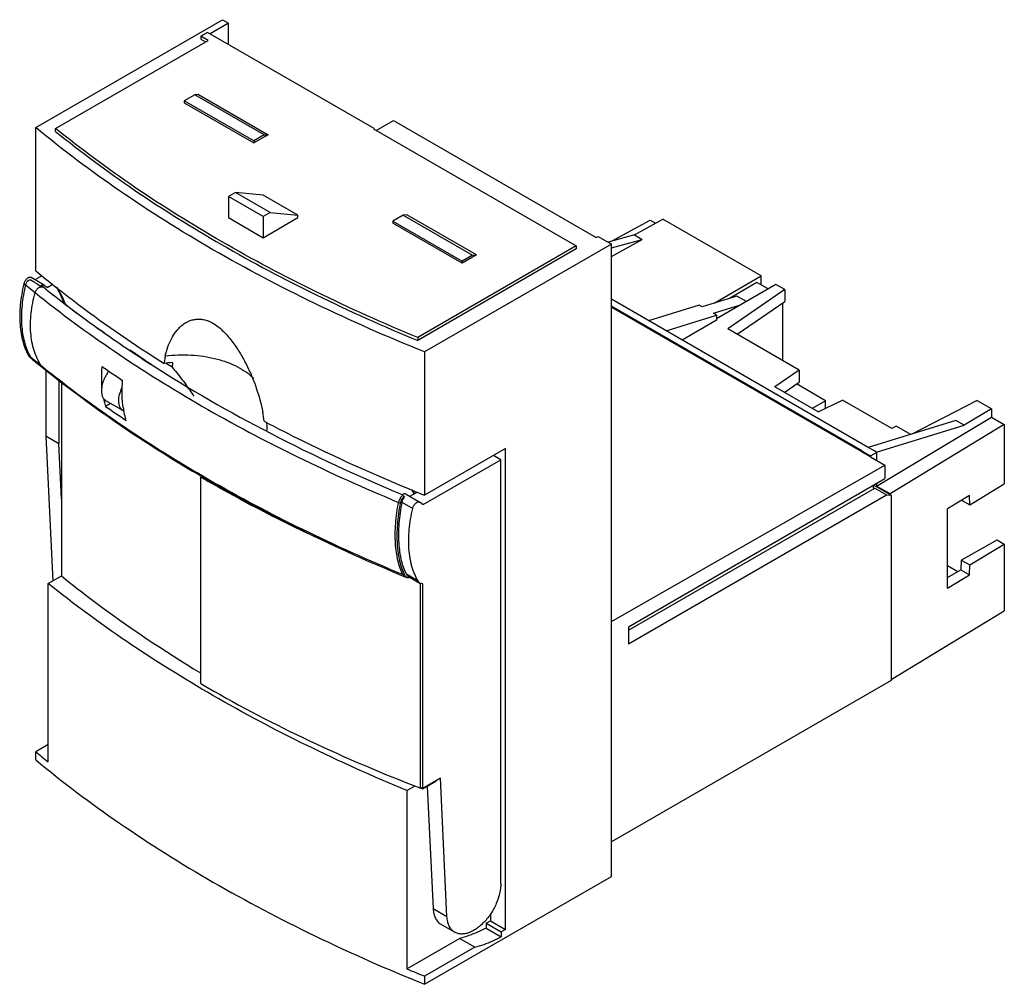
# Model space of a CAD drawing. Units: millimetres. Extents: x 11.9 to 92.1, y 33.3 to 111.8.
import ezdxf

# ---------------------------------------------------------------- set-up
doc = ezdxf.new("R2010")
doc.units = ezdxf.units.MM
doc.header["$LTSCALE"] = 9.435251
doc.layers.get('0').update_dxf_attribs({"linetype": 'CONTINUOUS'})

msp = doc.modelspace()

# ---------------------------------------------------------------- linework, layer by layer
at = {"color": 7, "linetype": 'Continuous'}
for p, q in [((13.174, 103.062), (28.389, 111.847)), ((28.884, 111.561), (27.372, 110.688)), ((28.389, 111.847), (28.884, 111.561)), ((28.884, 109.815), (28.884, 111.561)), ((27.16, 110.81), (26.621, 110.499)), ((40.736, 102.972), (27.16, 110.81)), ((14.799, 102.98), (27.222, 110.152)), ((26.621, 110.499), (26.621, 110.254)), ((27.222, 110.152), (26.621, 110.499)), ((26.621, 110.254), (27.01, 110.03)), ((26.126, 105.723), (25.278, 105.233)), ((25.278, 105.233), (25.278, 105.07)), ((30.935, 101.967), (25.278, 105.233)), ((25.278, 105.07), (30.935, 101.804)), ((26.443, 105.742), (26.126, 105.723)), ((31.783, 102.457), (26.126, 105.723)), ((26.443, 105.742), (32.1, 102.476)), ((40.905, 102.824), (42.319, 103.641)), ((42.319, 103.641), (58.83, 94.109)), ((13.174, 91.386), (13.174, 103.062)), ((14.799, 102.735), (14.799, 102.98)), ((40.736, 102.972), (40.693, 102.947)), ((40.693, 102.947), (57.204, 93.415)), ((40.736, 102.922), (40.736, 102.972)), ((32.1, 102.476), (30.935, 101.804)), ((31.783, 102.457), (30.935, 101.967)), ((30.935, 101.967), (30.935, 101.804)), ((31.783, 102.457), (32.1, 102.476)), ((29.446, 97.76), (28.88, 97.434)), ((28.88, 97.434), (28.88, 95.719)), ((31.709, 95.801), (28.88, 97.434)), ((32.275, 96.127), (29.446, 97.76)), ((31.709, 97.558), (29.446, 97.76)), ((34.537, 95.925), (31.709, 97.558)), ((28.88, 95.719), (31.709, 94.086)), ((32.275, 96.127), (31.709, 95.801)), ((31.709, 95.801), (31.709, 94.086)), ((31.709, 94.086), (34.537, 95.719)), ((32.275, 96.127), (34.537, 95.925)), ((34.537, 95.719), (34.537, 95.925)), ((43.097, 95.925), (42.249, 95.435)), ((42.249, 95.435), (42.249, 95.272)), ((42.249, 95.435), (47.905, 92.169)), ((43.413, 95.944), (43.097, 95.925)), ((43.097, 95.925), (48.754, 92.659)), ((49.07, 92.679), (43.413, 95.944)), ((60.076, 93.794), (63.216, 95.515)), ((61.94, 94.31), (64.248, 95.596)), ((63.216, 95.515), (63.651, 95.264)), ((72.265, 90.968), (64.248, 95.596)), ((47.905, 92.006), (42.249, 95.272)), ((58.83, 94.109), (58.972, 94.19)), ((58.972, 94.19), (60.068, 93.557)), ((61.94, 94.31), (59.793, 93.716)), ((60.068, 92.544), (62.565, 93.936)), ((60.068, 93.245), (62.565, 93.936)), ((61.94, 94.31), (62.565, 93.936)), ((57.204, 93.415), (44.285, 85.956)), ((57.204, 93.17), (44.285, 85.711)), ((60.068, 93.557), (44.853, 84.773)), ((57.204, 93.415), (57.204, 93.17)), ((60.068, 42.036), (60.068, 93.557)), ((49.07, 92.679), (47.905, 92.006)), ((48.754, 92.659), (47.905, 92.169)), ((48.754, 92.659), (49.07, 92.679)), ((47.905, 92.169), (47.905, 92.006)), ((13.858, 90.218), (12.798, 90.83)), ((13.682, 90.985), (13.105, 90.652)), ((68.435, 88.756), (72.265, 90.968)), ((72.265, 90.23), (72.265, 90.968)), ((12.206, 90.32), (12.344, 90.24)), ((12.344, 90.24), (13.126, 89.611)), ((14.004, 89.898), (13.725, 90.122)), ((14.012, 89.901), (13.818, 90.047)), ((13.858, 90.217), (13.874, 90.208)), ((14.012, 89.901), (13.896, 89.994)), ((14.577, 90.277), (14.117, 90.012)), ((73.467, 90.274), (68.623, 87.477)), ((74.188, 89.857), (69.543, 86.661)), ((71.911, 90.434), (69.673, 89.141)), ((72.828, 89.905), (71.911, 90.434)), ((74.188, 89.857), (73.467, 90.274)), ((74.188, 89.857), (74.188, 88.878)), ((80.972, 76.997), (60.068, 89.065)), ((70.285, 89.331), (67.457, 88.452)), ((71.06, 88.884), (70.285, 89.331)), ((80.486, 76.706), (60.068, 88.494)), ((60.068, 88.417), (80.486, 76.629)), ((67.209, 88.595), (63.096, 87.317)), ((67.457, 88.452), (67.209, 88.595)), ((68.376, 87.922), (70.579, 88.606)), ((70.317, 86.214), (74.188, 88.878)), ((74.033, 84.068), (74.033, 88.77)), ((64.51, 86.501), (68.623, 87.779)), ((68.623, 87.779), (68.376, 87.922)), ((68.623, 87.779), (68.623, 87.355)), ((27.611, 87.117), (27.707, 87.06)), ((68.623, 87.355), (65.827, 85.74)), ((75.361, 83.301), (69.543, 86.661)), ((18.739, 86.339), (18.403, 86.578)), ((18.498, 86.509), (18.406, 86.579)), ((18.498, 86.509), (18.742, 86.345)), ((18.5, 86.511), (18.739, 86.339)), ((44.285, 85.956), (44.285, 85.711)), ((12.64, 84.394), (12.798, 84.234)), ((12.781, 84.313), (12.64, 84.394)), ((13.751, 83.532), (12.781, 84.313)), ((12.891, 84.181), (12.798, 84.234)), ((12.846, 84.228), (12.893, 84.185)), ((21.266, 84.668), (21.242, 84.654)), ((44.853, 84.773), (44.853, 73.097)), ((12.893, 84.184), (13.738, 83.504)), ((13.761, 83.536), (13.618, 83.638)), ((13.738, 83.504), (13.619, 83.639)), ((22.525, 83.786), (22.556, 83.769)), ((22.525, 83.786), (22.554, 83.768)), ((22.546, 83.774), (22.566, 83.786)), ((24.285, 83.539), (24.14, 83.63)), ((24.285, 83.539), (24.143, 83.632)), ((14, 83.316), (14, 77.941)), ((75.361, 83.301), (73.361, 81.925)), ((75.361, 83.301), (75.361, 82.322)), ((15.06, 82.553), (15.06, 77.329)), ((15.275, 82.399), (15.275, 66.523)), ((76.897, 79.884), (73.361, 81.925)), ((74.135, 81.478), (75.361, 82.322)), ((77.498, 80.799), (75.133, 82.164)), ((19.271, 80.577), (18.865, 80.343)), ((20.312, 79.975), (18.898, 80.792)), ((77.498, 80.799), (76.405, 80.168)), ((76.897, 79.884), (78.896, 80.853)), ((77.498, 80.175), (77.498, 80.799)), ((82.907, 78.537), (78.896, 80.853)), ((84.559, 78.097), (89.821, 80.832)), ((91.03, 80.134), (89.821, 80.832)), ((81.651, 73.849), (91.03, 79.457)), ((91.03, 80.134), (88.804, 78.803)), ((91.03, 80.134), (91.03, 79.457)), ((91.03, 79.457), (92.062, 78.861)), ((88.114, 79.188), (80.971, 76.996)), ((81.659, 76.61), (88.804, 78.803)), ((92.062, 78.861), (82.766, 73.206)), ((83.261, 78.741), (82.907, 78.537)), ((84.439, 78.06), (83.261, 78.741)), ((88.804, 78.803), (88.114, 79.188)), ((92.062, 78.861), (92.062, 74.024)), ((14, 77.941), (14.562, 66.111)), ((14, 77.941), (15.06, 77.329)), ((15.275, 72.816), (15.06, 77.329)), ((51.441, 76.901), (44.853, 73.097)), ((51.052, 75.982), (50.451, 76.329)), ((51.441, 37.719), (51.441, 76.901)), ((80.474, 76.699), (80.486, 76.706)), ((80.474, 76.699), (81.164, 76.315)), ((80.474, 76.622), (80.474, 76.699)), ((81.164, 76.238), (80.474, 76.622)), ((81.186, 76.302), (81.164, 76.315)), ((81.164, 76.315), (81.164, 76.238)), ((81.164, 76.238), (82.341, 75.558)), ((81.681, 76.588), (81.186, 76.302)), ((81.186, 76.225), (81.186, 76.302)), ((81.651, 76.605), (81.659, 76.61)), ((81.681, 76.588), (81.651, 76.605)), ((81.681, 75.939), (81.681, 76.588)), ((44.735, 72.335), (51.052, 75.982)), ((51.052, 41.444), (51.052, 75.982)), ((60.068, 62.811), (82.341, 75.558)), ((82.341, 75.558), (82.341, 74.451)), ((26.732, 74.637), (26.623, 74.575)), ((26.623, 57.755), (26.623, 74.575)), ((61.446, 62.387), (82.341, 74.451)), ((81.387, 73.9), (81.387, 73.699)), ((81.422, 73.92), (82.836, 73.104)), ((81.651, 74.052), (81.651, 73.849)), ((82.766, 73.206), (81.651, 73.849)), ((89.257, 72.317), (92.062, 74.024)), ((43.022, 73.158), (43.068, 73.139)), ((43.027, 73.162), (43.071, 73.142)), ((43.335, 73.191), (44.466, 72.538)), ((43.645, 73.012), (44.24, 73.356)), ((61.446, 62.102), (81.514, 73.688)), ((61.446, 60.999), (82.469, 73.137)), ((81.387, 73.699), (81.514, 73.688)), ((81.514, 73.688), (82.469, 73.137)), ((82.469, 73.137), (82.836, 73.104)), ((82.766, 73.206), (82.766, 73.145)), ((82.836, 73.104), (82.836, 57.998)), ((89.23, 73.076), (87.43, 71.989)), ((89.257, 72.317), (89.23, 73.076)), ((42.727, 72.521), (42.89, 72.454)), ((42.999, 72.542), (43.884, 72.031)), ((44.466, 72.538), (44.484, 72.526)), ((44.484, 72.526), (44.735, 72.335)), ((88.584, 72.686), (89.257, 72.317)), ((87.43, 65.524), (87.43, 71.989)), ((88.552, 67.804), (91.476, 69.463)), ((89.257, 67.418), (92.062, 69.125)), ((91.476, 69.463), (92.062, 69.125)), ((92.062, 69.125), (92.062, 63.695)), ((88.552, 67.804), (88.524, 67.013)), ((88.552, 67.804), (89.257, 67.418)), ((89.23, 66.627), (89.257, 67.418)), ((43.243, 66.562), (43.081, 66.629)), ((44.319, 66.105), (43.362, 66.657)), ((88.266, 66.866), (87.43, 67.349)), ((87.43, 66.388), (88.524, 67.013)), ((87.43, 65.524), (89.23, 66.627)), ((88.524, 67.013), (89.23, 66.627)), ((14.2, 65.902), (15.275, 66.523)), ((14.2, 51.368), (14.2, 65.902)), ((43.247, 66.463), (43.41, 66.395)), ((43.49, 66.511), (44.472, 65.944)), ((43.553, 66.432), (43.584, 66.457)), ((43.553, 66.376), (43.553, 66.432)), ((43.572, 66.425), (43.553, 66.432)), ((43.785, 66.341), (43.572, 66.425)), ((44.496, 65.934), (44.496, 49.328)), ((44.701, 49.168), (44.702, 65.892)), ((82.836, 58.082), (92.062, 63.695)), ((61.446, 62.387), (61.446, 60.999)), ((82.836, 57.998), (60.068, 44.853)), ((14.2, 52.797), (13.174, 52.205)), ((13.174, 51.541), (13.174, 52.205)), ((44.701, 49.168), (45.783, 49.793)), ((46.136, 50.037), (44.702, 49.209)), ((45.783, 49.793), (45.783, 49.833)), ((46.671, 38.78), (46.136, 50.037)), ((43.404, 49.042), (44.07, 49.426)), ((43.404, 49.042), (43.404, 34.508)), ((44.464, 49.258), (44.701, 49.168)), ((44.469, 49.263), (44.701, 49.168)), ((44.702, 49.209), (44.496, 49.328)), ((45.067, 49.379), (45.54, 39.433)), ((44.853, 33.252), (60.068, 42.036)), ((45.54, 39.433), (46.671, 38.78)), ((50.204, 38.972), (50.204, 38.434)), ((46.179, 38.147), (47.31, 37.494)), ((49.85, 38.23), (50.204, 38.434)), ((49.85, 38.23), (51.087, 37.515)), ((49.85, 38.23), (49.85, 37.829)), ((49.85, 37.829), (51.087, 37.115)), ((50.204, 38.434), (51.441, 37.719)), ((51.441, 37.719), (51.087, 37.515)), ((43.404, 34.508), (47.699, 36.988)), ((48.936, 36.273), (47.699, 36.988)), ((51.087, 37.515), (51.087, 37.115)), ((48.936, 36.273), (44.853, 33.916)), ((44.853, 33.916), (44.853, 33.252))]:
    msp.add_line(p, q, dxfattribs=at)
for centre, radius, start, end in [((71.584, 161.919), 91.578, 230.37104, 231.45545), ((11.983, 87.618), 3.05, 51.16338, 55.17238), ((11.534, 86.823), 3.951, 52.95068, 54.6874), ((11.835, 87.418), 3.455, 50.39344, 53.844), ((11.538, 86.829), 3.944, 51.16332, 52.95036), ((75.512, 166.806), 98.479, 231.34874, 234.55544), ((11.806, 87.383), 3.5, 48.68331, 50.39441), ((79.118, 171.856), 104.684, 234.77353, 236.16847), ((16.699, 86.616), 4.545, 209.04906, 210.4535), ((81.357, 175.176), 108.689, 236.16266, 237.22879), ((79.778, 169.606), 103.142, 235.17665, 235.53125), ((14.628, 82.417), 6.74, 21.50038, 21.93502), ((80.701, 170.951), 104.773, 235.53152, 236.29858), ((79.58, 171.736), 107.197, 235.30601, 236.39794), ((16.268, 81.255), 6.788, 21.62745, 21.89321), ((25.15, 72.605), 11.336, 94.1673, 97.71484), ((83.736, 178.048), 111.653, 237.52488, 237.73977), ((31.521, 82.934), 7.261, 172.26427, 175.21926), ((-4.429, 60.008), 37.133, 34.73056, 36.57633), ((25.012, 82.35), 6.467, 192.51118, 194.36839), ((24.558, 82.233), 5.999, 194.3623, 198.36617), ((80.006, 168.617), 107.381, 235.29272, 236.38265), ((20.612, 80.496), 0.601, 240.01012, 245.70776), ((27.257, 81.316), 7.033, 189.29978, 190.95667), ((20.784, 77.813), 11.075, 6.84028, 10.7093), ((30.692, 78.611), 1.346, 347.35877, 357.95061), ((26.458, 38.21), 38.615, 64.2768, 64.52707), ((37.643, 69.949), 7.144, 27.23152, 30.10303), ((37.54, 69.263), 7.609, 31.48912, 34.05972), ((80.118, 149.15), 105.9, 239.65923, 240.001), ((71.641, 122.809), 91.669, 230.37206, 231.19934), ((101.471, 174.592), 151.642, 247.48519, 248.07675)]:
    msp.add_arc(centre, radius, start, end, dxfattribs=at)
for centre, major_axis, ratio, start_param, end_param in [((13.457, 89.695), (0.257, 0.434), 0.577249, -0.043687, 0.60131), ((43.279, 72.653), (0.194, 0.457), 0.476638, 0.937267, 2.011505), ((43.962, 67.543), (0.443, 1.046), 0.476638, -3.533868, -3.200389)]:
    msp.add_ellipse(centre, major_axis=major_axis, ratio=ratio, start_param=start_param, end_param=end_param, dxfattribs=at)
for points, knots in [([(27.611, 93.108), (25.018, 94.606), (20.058, 97.721), (15.374, 101.241), (13.174, 103.062)], [0, 0, 0, 0, 0.5119, 1, 1, 1, 1]), ([(28.319, 93.761), (25.902, 95.156), (21.269, 98.052), (16.873, 101.301), (14.799, 102.98)], [0, 0, 0, 0, 0.511113, 1, 1, 1, 1]), ([(14.799, 102.735), (16.873, 101.056), (21.269, 97.807), (25.902, 94.911), (28.319, 93.517)], [0, 0, 0, 0, 0.488887, 1, 1, 1, 1]), ([(44.853, 84.773), (41.831, 85.99), (35.98, 88.564), (30.322, 91.543), (27.611, 93.108)], [0, 0, 0, 0, 0.509983, 1, 1, 1, 1]), ([(44.285, 85.956), (41.493, 87.106), (36.08, 89.531), (30.837, 92.308), (28.319, 93.761)], [0, 0, 0, 0, 0.509425, 1, 1, 1, 1]), ([(28.319, 93.517), (30.837, 92.063), (36.08, 89.286), (41.493, 86.861), (44.285, 85.711)], [0, 0, 0, 0, 0.490575, 1, 1, 1, 1]), ([(12.798, 90.83), (12.776, 90.842), (12.723, 90.858), (12.636, 90.848), (12.545, 90.809), (12.456, 90.744), (12.372, 90.657), (12.299, 90.554), (12.242, 90.44), (12.215, 90.36), (12.206, 90.32)], [0, 0, 0, 0, 0.086987, 0.183884, 0.295938, 0.423502, 0.563376, 0.710224, 0.858019, 1, 1, 1, 1]), ([(13.528, 90.137), (13.48, 90.17), (13.384, 90.236), (13.263, 90.319), (13.167, 90.384), (13.094, 90.433), (13.02, 90.481), (12.945, 90.528), (12.881, 90.567), (12.827, 90.595), (12.784, 90.615), (12.736, 90.631), (12.664, 90.636), (12.595, 90.604), (12.538, 90.56), (12.485, 90.508), (12.429, 90.435), (12.378, 90.341), (12.353, 90.273), (12.344, 90.24)], [0, 0, 0, 0, 0.114394, 0.228777, 0.286019, 0.343353, 0.400867, 0.458745, 0.517429, 0.547419, 0.578292, 0.610796, 0.645647, 0.716923, 0.752739, 0.788716, 0.860793, 0.93183, 1, 1, 1, 1]), ([(12.206, 90.32), (12.072, 89.755), (11.926, 88.91), (11.863, 87.797), (11.884, 87.016), (11.971, 86.278), (12.169, 85.388), (12.422, 84.765), (12.64, 84.394)], [0, 0, 0, 0, 0.286617, 0.4215, 0.550094, 0.672162, 0.787681, 1, 1, 1, 1]), ([(12.344, 90.24), (12.212, 89.688), (12.024, 88.61), (11.988, 87.271), (12.096, 86.28), (12.238, 85.601), (12.443, 84.977), (12.625, 84.591), (12.726, 84.41)], [0, 0, 0, 0, 0.285303, 0.548062, 0.670218, 0.786028, 0.895875, 1, 1, 1, 1]), ([(13.126, 89.611), (13.148, 89.692), (13.21, 89.81), (13.324, 89.937), (13.424, 90.015), (13.53, 90.069), (13.636, 90.095), (13.735, 90.09), (13.794, 90.064), (13.818, 90.047)], [0, 0, 0, 0, 0.274532, 0.416509, 0.554171, 0.682771, 0.799342, 0.903917, 1, 1, 1, 1]), ([(13.528, 90.137), (13.555, 90.16), (13.611, 90.199), (13.7, 90.237), (13.785, 90.246), (13.837, 90.23), (13.858, 90.217)], [0, 0, 0, 0, 0.3003, 0.564778, 0.793732, 1, 1, 1, 1]), ([(14.012, 89.901), (14.371, 89.612), (15.84, 88.448), (17.345, 87.329), (18.497, 86.51)], [0, 0, 0, 0, 0.246122, 1, 1, 1, 1]), ([(14.52, 90.294), (15.231, 89.727), (18.176, 87.45), (21.25, 85.342), (23.628, 83.839)], [0, 0, 0, 0, 0.244268, 1, 1, 1, 1]), ([(14.831, 90.087), (14.893, 89.987), (15.136, 89.565), (15.336, 89.119), (15.457, 88.771)], [0, 0, 0, 0, 0.242698, 1, 1, 1, 1]), ([(14.871, 90.056), (14.94, 89.949), (15.212, 89.509), (15.44, 89.041), (15.579, 88.676)], [0, 0, 0, 0, 0.246006, 1, 1, 1, 1]), ([(13.618, 83.638), (13.499, 83.829), (13.283, 84.233), (12.945, 85.121), (12.768, 86.098), (12.737, 87.122), (12.807, 88.226), (12.973, 89.059), (13.126, 89.611)], [0, 0, 0, 0, 0.109443, 0.222534, 0.461667, 0.588841, 0.7211, 1, 1, 1, 1]), ([(13.126, 89.611), (15.214, 87.929), (19.634, 84.674), (26.766, 80.221), (34.501, 76.119), (39.929, 73.679), (42.727, 72.521)], [0, 0, 0, 0, 0.234597, 0.479698, 0.735006, 1, 1, 1, 1]), ([(23.732, 84.452), (23.787, 84.702), (23.918, 85.181), (24.2, 85.848), (24.561, 86.427), (25.003, 86.907), (25.444, 87.205), (25.835, 87.364), (26.153, 87.44), (26.494, 87.463), (26.857, 87.423), (27.238, 87.311), (27.487, 87.189), (27.611, 87.117)], [0, 0, 0, 0, 0.137453, 0.266141, 0.387022, 0.501843, 0.613573, 0.669881, 0.727579, 0.787898, 0.852378, 0.922677, 1, 1, 1, 1]), ([(27.707, 87.06), (27.841, 86.976), (28.104, 86.784), (28.475, 86.448), (28.829, 86.066), (29.278, 85.508), (29.786, 84.758), (30.317, 83.809), (30.772, 82.833), (31.27, 81.535), (31.54, 80.536), (31.665, 79.871)], [0, 0, 0, 0, 0.056436, 0.116414, 0.178824, 0.242729, 0.372524, 0.502643, 0.63141, 0.757756, 1, 1, 1, 1]), ([(12.781, 84.313), (12.79, 84.298), (12.803, 84.278), (12.818, 84.259), (12.822, 84.255)], [0, 0, 0, 0, 0.748435, 1, 1, 1, 1]), ([(12.822, 84.255), (12.827, 84.248), (12.835, 84.239), (12.844, 84.23), (12.846, 84.228)], [0, 0, 0, 0, 0.755683, 1, 1, 1, 1]), ([(23.732, 84.452), (23.721, 84.402), (23.68, 84.199), (23.647, 83.994), (23.628, 83.839)], [0, 0, 0, 0, 0.245066, 1, 1, 1, 1]), ([(23.732, 84.452), (24.424, 84.541), (25.475, 84.577), (26.851, 84.436), (27.841, 84.239), (28.765, 83.956), (29.601, 83.591), (30.33, 83.156), (30.75, 82.809), (30.933, 82.625)], [0, 0, 0, 0, 0.273469, 0.409352, 0.541624, 0.668277, 0.787595, 0.898358, 1, 1, 1, 1]), ([(13.738, 83.504), (15.823, 81.825), (20.234, 78.576), (27.347, 74.134), (35.054, 70.047), (40.461, 67.616), (43.247, 66.463)], [0, 0, 0, 0, 0.234973, 0.480174, 0.735344, 1, 1, 1, 1]), ([(43.081, 66.629), (40.31, 67.776), (34.935, 70.191), (27.275, 74.248), (20.206, 78.651), (15.823, 81.87), (13.751, 83.532)], [0, 0, 0, 0, 0.264901, 0.520175, 0.765307, 1, 1, 1, 1]), ([(18.564, 83.598), (18.55, 83.447), (18.51, 82.866), (18.518, 82.281), (18.558, 81.852)], [0, 0, 0, 0, 0.259827, 1, 1, 1, 1]), ([(22.554, 83.768), (25.706, 81.74), (32.388, 77.903), (39.379, 74.672), (43.022, 73.158)], [0, 0, 0, 0, 0.487181, 1, 1, 1, 1]), ([(24.285, 83.539), (24.376, 83.431), (24.755, 82.971), (25.121, 82.5), (25.391, 82.136)], [0, 0, 0, 0, 0.23768, 1, 1, 1, 1]), ([(19.128, 83.213), (19.035, 83.094), (18.868, 82.84), (18.678, 82.434), (18.557, 82.024), (18.525, 81.748), (18.525, 81.616)], [0, 0, 0, 0, 0.262061, 0.523085, 0.772164, 1, 1, 1, 1]), ([(19.939, 80.799), (19.939, 80.973), (19.994, 81.34), (20.124, 81.685), (20.208, 81.858)], [0, 0, 0, 0, 0.47517, 1, 1, 1, 1]), ([(20.316, 80.179), (20.257, 80.54), (20.191, 81.299), (20.219, 82.06), (20.255, 82.451)], [0, 0, 0, 0, 0.48198, 1, 1, 1, 1]), ([(18.525, 81.616), (18.525, 81.525), (18.539, 81.351), (18.609, 81.113), (18.727, 80.92), (18.839, 80.826), (18.898, 80.792)], [0, 0, 0, 0, 0.289704, 0.549091, 0.782217, 1, 1, 1, 1]), ([(20.312, 79.975), (20.253, 80.01), (20.142, 80.103), (20.023, 80.296), (19.953, 80.535), (19.939, 80.708), (19.939, 80.799)], [0, 0, 0, 0, 0.217783, 0.450909, 0.710296, 1, 1, 1, 1]), ([(20.555, 79.196), (20.535, 79.258), (20.454, 79.516), (20.391, 79.779), (20.352, 79.979)], [0, 0, 0, 0, 0.24386, 1, 1, 1, 1]), ([(31.779, 79.132), (32.818, 78.585), (37.095, 76.404), (41.489, 74.451), (44.853, 73.097)], [0, 0, 0, 0, 0.244577, 1, 1, 1, 1]), ([(32.037, 78.562), (32.04, 78.641), (32.031, 78.802), (31.997, 78.96), (31.974, 79.038)], [0, 0, 0, 0, 0.490299, 1, 1, 1, 1]), ([(26.623, 74.575), (26.669, 74.548), (26.782, 74.481), (26.965, 74.377), (27.101, 74.297), (27.17, 74.257)], [0, 0, 0, 0, 0.249412, 0.624844, 1, 1, 1, 1]), ([(38.888, 68.364), (36.852, 69.254), (32.888, 71.109), (29.033, 73.181), (27.17, 74.257)], [0, 0, 0, 0, 0.507971, 1, 1, 1, 1]), ([(43.047, 73.061), (43.008, 73.037), (42.934, 72.97), (42.843, 72.842), (42.77, 72.688), (42.738, 72.577), (42.727, 72.521)], [0, 0, 0, 0, 0.209509, 0.460465, 0.732412, 1, 1, 1, 1]), ([(42.89, 72.454), (42.901, 72.511), (42.934, 72.625), (43.009, 72.781), (43.091, 72.893), (43.163, 72.962), (43.2, 72.988), (43.218, 72.998)], [0, 0, 0, 0, 0.269142, 0.542204, 0.792632, 0.902746, 1, 1, 1, 1]), ([(43.071, 73.156), (43.064, 73.152), (43.04, 73.136), (43.017, 73.117), (43, 73.103)], [0, 0, 0, 0, 0.242363, 1, 1, 1, 1]), ([(43, 73.103), (43.005, 73.1), (43.016, 73.097), (43.029, 73.09), (43.04, 73.082), (43.053, 73.077), (43.062, 73.073), (43.066, 73.071)], [0, 0, 0, 0, 0.254395, 0.439523, 0.621058, 0.809188, 1, 1, 1, 1]), ([(43.066, 73.071), (43.061, 73.069), (43.055, 73.065), (43.048, 73.062), (43.047, 73.061)], [0, 0, 0, 0, 0.744794, 1, 1, 1, 1]), ([(43.192, 73.208), (43.182, 73.206), (43.139, 73.194), (43.099, 73.174), (43.071, 73.156)], [0, 0, 0, 0, 0.232215, 1, 1, 1, 1]), ([(43.335, 73.191), (43.315, 73.203), (43.267, 73.218), (43.217, 73.214), (43.192, 73.208)], [0, 0, 0, 0, 0.475721, 1, 1, 1, 1]), ([(43.081, 66.629), (42.993, 66.804), (42.835, 67.182), (42.659, 67.794), (42.535, 68.467), (42.465, 69.196), (42.448, 69.975), (42.499, 71.093), (42.618, 71.946), (42.727, 72.521)], [0, 0, 0, 0, 0.09804, 0.204021, 0.318116, 0.440283, 0.570178, 0.707267, 1, 1, 1, 1]), ([(43.243, 66.562), (43.155, 66.737), (42.998, 67.115), (42.821, 67.727), (42.698, 68.4), (42.627, 69.13), (42.611, 69.908), (42.662, 71.026), (42.781, 71.879), (42.89, 72.454)], [0, 0, 0, 0, 0.098038, 0.20402, 0.318116, 0.440284, 0.57018, 0.707269, 1, 1, 1, 1]), ([(42.999, 72.542), (42.942, 72.248), (42.845, 71.668), (42.752, 70.811), (42.713, 69.989), (42.731, 69.21), (42.791, 68.593), (42.869, 68.127), (42.94, 67.8), (43.026, 67.49), (43.157, 67.107), (43.276, 66.833), (43.362, 66.657)], [0, 0, 0, 0, 0.149762, 0.293848, 0.431238, 0.561194, 0.683377, 0.741414, 0.797253, 0.850819, 0.902256, 1, 1, 1, 1]), ([(43.884, 72.031), (43.893, 72.07), (43.918, 72.15), (43.974, 72.262), (44.046, 72.365), (44.128, 72.451), (44.217, 72.516), (44.306, 72.556), (44.392, 72.566), (44.445, 72.55), (44.466, 72.538)], [0, 0, 0, 0, 0.141343, 0.28889, 0.435792, 0.57591, 0.703774, 0.816063, 0.913045, 1, 1, 1, 1]), ([(44.319, 66.105), (44.217, 66.289), (44.074, 66.574), (43.916, 66.975), (43.813, 67.295), (43.728, 67.631), (43.636, 68.104), (43.563, 68.727), (43.542, 69.508), (43.588, 70.326), (43.7, 71.173), (43.816, 71.743), (43.884, 72.031)], [0, 0, 0, 0, 0.103633, 0.157275, 0.212512, 0.269455, 0.32808, 0.450132, 0.578597, 0.713392, 0.854099, 1, 1, 1, 1]), ([(43.081, 66.629), (43.1, 66.591), (43.145, 66.524), (43.212, 66.477), (43.247, 66.463)], [0, 0, 0, 0, 0.527053, 1, 1, 1, 1]), ([(43.288, 66.49), (43.284, 66.495), (43.267, 66.518), (43.253, 66.543), (43.243, 66.562)], [0, 0, 0, 0, 0.24139, 1, 1, 1, 1]), ([(27.611, 56.785), (25.218, 58.167), (20.624, 61.034), (16.262, 64.244), (14.2, 65.902)], [0, 0, 0, 0, 0.510907, 1, 1, 1, 1]), ([(15.275, 66.523), (16.144, 65.821), (19.777, 62.996), (23.61, 60.432), (26.59, 58.628)], [0, 0, 0, 0, 0.242897, 1, 1, 1, 1]), ([(43.41, 66.395), (43.386, 66.405), (43.341, 66.432), (43.305, 66.469), (43.288, 66.49)], [0, 0, 0, 0, 0.486497, 1, 1, 1, 1]), ([(43.553, 66.376), (43.528, 66.373), (43.479, 66.374), (43.431, 66.386), (43.41, 66.395)], [0, 0, 0, 0, 0.511766, 1, 1, 1, 1]), ([(44.472, 65.944), (44.441, 65.963), (44.381, 66.01), (44.337, 66.071), (44.319, 66.105)], [0, 0, 0, 0, 0.487414, 1, 1, 1, 1]), ([(44.702, 65.892), (44.661, 65.89), (44.581, 65.896), (44.506, 65.925), (44.472, 65.944)], [0, 0, 0, 0, 0.51392, 1, 1, 1, 1]), ([(27.17, 57.437), (29.872, 55.877), (35.541, 52.927), (41.42, 50.428), (44.464, 49.258)], [0, 0, 0, 0, 0.488952, 1, 1, 1, 1]), ([(43.404, 49.042), (40.644, 50.186), (35.291, 52.594), (30.104, 55.345), (27.611, 56.785)], [0, 0, 0, 0, 0.509277, 1, 1, 1, 1]), ([(13.174, 51.541), (15.374, 49.72), (20.058, 46.2), (25.018, 43.084), (27.611, 41.587)], [0, 0, 0, 0, 0.4881, 1, 1, 1, 1]), ([(27.611, 41.587), (30.322, 40.022), (35.98, 37.043), (41.831, 34.468), (44.853, 33.252)], [0, 0, 0, 0, 0.490017, 1, 1, 1, 1]), ([(51.052, 41.444), (51.052, 41.316), (51.035, 41.05), (50.937, 40.501), (50.701, 39.804), (50.275, 39.016), (49.816, 38.428), (49.403, 38.03), (49.086, 37.783), (48.765, 37.586), (48.444, 37.444), (48.132, 37.361), (47.833, 37.339), (47.555, 37.38), (47.387, 37.45), (47.31, 37.494)], [0, 0, 0, 0, 0.062401, 0.128807, 0.270301, 0.417361, 0.561614, 0.630253, 0.695379, 0.756362, 0.812834, 0.864764, 0.912567, 0.957168, 1, 1, 1, 1]), ([(45.54, 39.433), (45.547, 39.29), (45.581, 39.02), (45.707, 38.649), (45.875, 38.394), (46.04, 38.237), (46.131, 38.175), (46.179, 38.147)], [0, 0, 0, 0, 0.286414, 0.544437, 0.77872, 0.890265, 1, 1, 1, 1]), ([(47.31, 37.494), (47.263, 37.521), (47.171, 37.584), (47.006, 37.741), (46.838, 37.996), (46.712, 38.366), (46.678, 38.637), (46.671, 38.78)], [0, 0, 0, 0, 0.109735, 0.221281, 0.455564, 0.713589, 1, 1, 1, 1]), ([(49.85, 37.829), (49.397, 37.599), (48.689, 37.286), (47.953, 37.054), (47.699, 36.988)], [0, 0, 0, 0, 0.659444, 1, 1, 1, 1]), ([(48.936, 36.273), (49.19, 36.34), (49.926, 36.572), (50.634, 36.885), (51.087, 37.115)], [0, 0, 0, 0, 0.340556, 1, 1, 1, 1])]:
    msp.add_open_spline(points, degree=3, knots=knots, dxfattribs=at)
msp.add_open_spline([(81.659, 76.61), (81.43, 76.738), (81.201, 76.867), (80.971, 76.996)], degree=3, dxfattribs=at)

doc.saveas('drawing.dxf')
